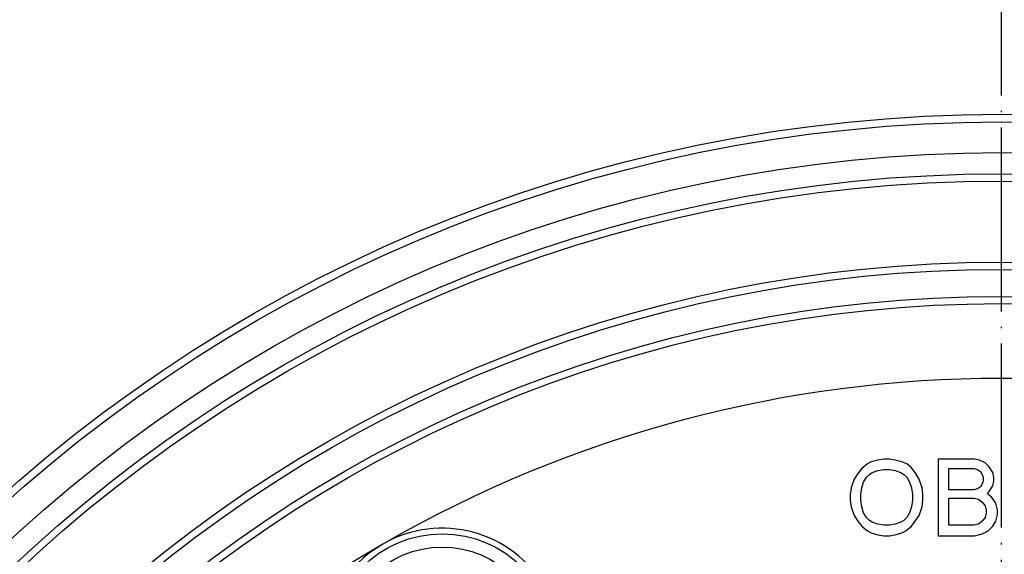
# Model space of a CAD drawing. Units: millimetres. Extents: x -2155 to -1711, y 94 to 717.
# Drawn here: x -1985 to -1921, y 373 to 408 of the extents above; entities that cross this region are included whole.
import ezdxf

# ---------------------------------------------------------------- set-up
doc = ezdxf.new("R2010")
doc.units = ezdxf.units.MM
doc.linetypes.add('DOT_CENTER', pattern=[14, 12, -1, 0, -1])
doc.layers.add('1', color=7, linetype='Continuous')

# ---------------------------------------------------------------- blocks, each defined once
blk = doc.blocks.new('10495-Edelstahlflansch_1_1__18', base_point=(-2019.087, 206))
at = {"color": 7, "linetype": 'Continuous'}
for p, q in [((-1929.131, 379.437), (-1929.569, 379.312)), ((-1928.756, 379.5), (-1929.131, 379.437)), ((-1928.381, 379.5), (-1928.756, 379.5)), ((-1928.006, 379.437), (-1928.381, 379.5)), ((-1927.569, 379.312), (-1928.006, 379.437)), ((-1925.194, 379.5), (-1925.194, 374.5)), ((-1922.819, 379.5), (-1925.194, 379.5)), ((-1922.506, 379.437), (-1922.819, 379.5)), ((-1922.131, 379.25), (-1922.506, 379.437)), ((-1930.194, 378.875), (-1930.444, 378.562)), ((-1929.819, 379.187), (-1930.194, 378.875)), ((-1929.569, 379.312), (-1929.819, 379.187)), ((-1929.506, 378.625), (-1929.131, 378.75)), ((-1929.131, 378.75), (-1928.756, 378.812)), ((-1928.756, 378.812), (-1928.381, 378.812)), ((-1928.381, 378.812), (-1928.006, 378.75)), ((-1928.006, 378.75), (-1927.631, 378.625)), ((-1927.256, 379.187), (-1927.569, 379.312)), ((-1926.944, 378.937), (-1927.256, 379.187)), ((-1926.694, 378.625), (-1926.944, 378.937)), ((-1924.506, 378.875), (-1922.881, 378.875)), ((-1924.506, 377.5), (-1924.506, 378.875)), ((-1922.881, 378.875), (-1922.631, 378.812)), ((-1922.631, 378.812), (-1922.444, 378.687)), ((-1921.881, 379), (-1922.131, 379.25)), ((-1921.631, 378.625), (-1921.881, 379)), ((-1930.694, 378.187), (-1930.881, 377.625)), ((-1930.444, 378.562), (-1930.694, 378.187)), ((-1930.069, 378), (-1929.881, 378.312)), ((-1929.881, 378.312), (-1929.694, 378.5)), ((-1929.694, 378.5), (-1929.506, 378.625)), ((-1927.631, 378.625), (-1927.444, 378.5)), ((-1927.444, 378.5), (-1927.256, 378.312)), ((-1927.256, 378.312), (-1927.069, 378)), ((-1926.444, 378.187), (-1926.694, 378.625)), ((-1926.256, 377.625), (-1926.444, 378.187)), ((-1922.444, 378.687), (-1922.319, 378.5)), ((-1922.319, 378.5), (-1922.256, 378.312)), ((-1922.256, 378.062), (-1922.319, 377.875)), ((-1922.256, 378.312), (-1922.256, 378.062)), ((-1921.569, 378.312), (-1921.631, 378.625)), ((-1921.631, 377.75), (-1921.569, 378.062)), ((-1921.569, 378.062), (-1921.569, 378.312)), ((-1930.881, 377.625), (-1930.944, 377.187)), ((-1930.256, 377.187), (-1930.194, 377.625)), ((-1930.194, 377.625), (-1930.069, 378)), ((-1927.069, 378), (-1926.944, 377.625)), ((-1926.944, 377.625), (-1926.881, 377.187)), ((-1926.194, 377.187), (-1926.256, 377.625)), ((-1922.881, 377.5), (-1924.506, 377.5)), ((-1922.631, 377.562), (-1922.881, 377.5)), ((-1922.444, 377.687), (-1922.631, 377.562)), ((-1922.319, 377.875), (-1922.444, 377.687)), ((-1921.881, 377.375), (-1921.631, 377.75)), ((-1930.944, 377.187), (-1930.944, 376.812)), ((-1930.944, 376.812), (-1930.881, 376.375)), ((-1930.256, 376.812), (-1930.256, 377.187)), ((-1930.194, 376.375), (-1930.256, 376.812)), ((-1926.881, 376.812), (-1926.944, 376.375)), ((-1926.881, 377.187), (-1926.881, 376.812)), ((-1926.256, 376.375), (-1926.194, 376.812)), ((-1926.194, 376.812), (-1926.194, 377.187)), ((-1924.506, 376.937), (-1922.881, 376.937)), ((-1924.506, 375.187), (-1924.506, 376.937)), ((-1922.881, 376.937), (-1922.569, 376.875)), ((-1922.569, 376.875), (-1922.319, 376.687)), ((-1922.006, 377.25), (-1921.881, 377.375)), ((-1921.694, 377), (-1922.006, 377.25)), ((-1921.444, 376.625), (-1921.694, 377)), ((-1930.881, 376.375), (-1930.694, 375.812)), ((-1930.069, 376), (-1930.194, 376.375)), ((-1926.944, 376.375), (-1927.069, 376)), ((-1926.444, 375.812), (-1926.256, 376.375)), ((-1922.319, 376.687), (-1922.131, 376.437)), ((-1922.131, 376.437), (-1922.069, 376.187)), ((-1922.069, 376.187), (-1922.069, 375.937)), ((-1921.319, 376.187), (-1921.444, 376.625)), ((-1921.319, 375.875), (-1921.319, 376.187)), ((-1930.694, 375.812), (-1930.444, 375.437)), ((-1929.881, 375.687), (-1930.069, 376)), ((-1929.694, 375.5), (-1929.881, 375.687)), ((-1929.506, 375.375), (-1929.694, 375.5)), ((-1927.444, 375.5), (-1927.631, 375.375)), ((-1927.256, 375.687), (-1927.444, 375.5)), ((-1927.069, 376), (-1927.256, 375.687)), ((-1926.694, 375.437), (-1926.444, 375.812)), ((-1922.131, 375.687), (-1922.319, 375.437)), ((-1922.069, 375.937), (-1922.131, 375.687)), ((-1921.444, 375.437), (-1921.319, 375.875)), ((-1930.444, 375.437), (-1930.194, 375.125)), ((-1930.194, 375.125), (-1929.819, 374.812)), ((-1929.131, 375.25), (-1929.506, 375.375)), ((-1928.756, 375.187), (-1929.131, 375.25)), ((-1928.381, 375.187), (-1928.756, 375.187)), ((-1928.006, 375.25), (-1928.381, 375.187)), ((-1927.631, 375.375), (-1928.006, 375.25)), ((-1927.319, 374.812), (-1926.944, 375.125)), ((-1926.944, 375.125), (-1926.694, 375.437)), ((-1922.881, 375.187), (-1924.506, 375.187)), ((-1922.569, 375.25), (-1922.881, 375.187)), ((-1922.319, 375.437), (-1922.569, 375.25)), ((-1921.944, 374.812), (-1921.631, 375.125)), ((-1921.631, 375.125), (-1921.444, 375.437)), ((-1929.819, 374.812), (-1929.569, 374.687)), ((-1929.569, 374.687), (-1929.131, 374.562)), ((-1929.131, 374.562), (-1928.756, 374.5)), ((-1928.756, 374.5), (-1928.381, 374.5)), ((-1928.381, 374.5), (-1928.006, 374.562)), ((-1928.006, 374.562), (-1927.569, 374.687)), ((-1927.569, 374.687), (-1927.319, 374.812)), ((-1925.194, 374.5), (-1922.819, 374.5)), ((-1922.819, 374.5), (-1922.319, 374.625)), ((-1922.319, 374.625), (-1921.944, 374.812))]:
    blk.add_line(p, q, dxfattribs=at)
for radius in [98, 97.5]:
    blk.add_circle((-1921.087, 304), radius, dxfattribs=at)
at = {"color": 3, "linetype": 'Continuous'}
for centre, radius in [((-1921.087, 304), 95.5), ((-1921.087, 304), 94.118), ((-1921.087, 304), 93.647), ((-1921.087, 304), 88.353), ((-1921.087, 304), 87.882), ((-1921.087, 304), 86.118), ((-1921.087, 304), 85.647), ((-1957.587, 367.22), 7.402), ((-1957.587, 367.22), 6.536)]:
    blk.add_circle(centre, radius, dxfattribs=at)
at = {"color": 7, "linetype": 'Continuous'}
for centre, radius, start, end in [((-1921.087, 304), 80.764, 60, 120), ((-1957.587, 367.22), 7.764, 300, 120), ((-1921.087, 304), 80.764, 120, 180), ((-1957.587, 367.22), 7.764, 120, 300)]:
    blk.add_arc(centre, radius, start, end, dxfattribs=at)
blk = doc.blocks.new('10721-90-Körper-Artikel_1_1__19', base_point=(-2018.587, 206.5))
at = {"color": 7, "linetype": 'Continuous'}
blk.add_circle((-1921.087, 304), 97.5, dxfattribs=at)
blk = doc.blocks.new('11029-Bitumenfolie_1_1__21', base_point=(-2131.087, 94))
at = {"color": 7, "linetype": 'Continuous'}
blk.add_circle((-1921.087, 304), 210, dxfattribs=at)
at = {"layer": '1', "color": 2, "linetype": 'DOT_CENTER'}
blk.add_line((-1921.087, 513.933), (-1921.087, 94.442), dxfattribs=at)
blk = doc.blocks.new('HL90KH-WEB__22', base_point=(-2131.087, 94))
for name, p in [('11029-Bitumenfolie_1_1__21', (-2131.087, 94)), ('10495-Edelstahlflansch_1_1__18', (-2019.087, 206)), ('10721-90-Körper-Artikel_1_1__19', (-2018.587, 206.5))]:
    blk.add_blockref(name, p)
blk = doc.blocks.new('Vordans2', base_point=(-1921, 304))
blk.add_blockref('HL90KH-WEB__22', (-2131.087, 94))

msp = doc.modelspace()

# ---------------------------------------------------------------- block references
msp.add_blockref('Vordans2', (-1921, 304))

doc.saveas('drawing.dxf')
